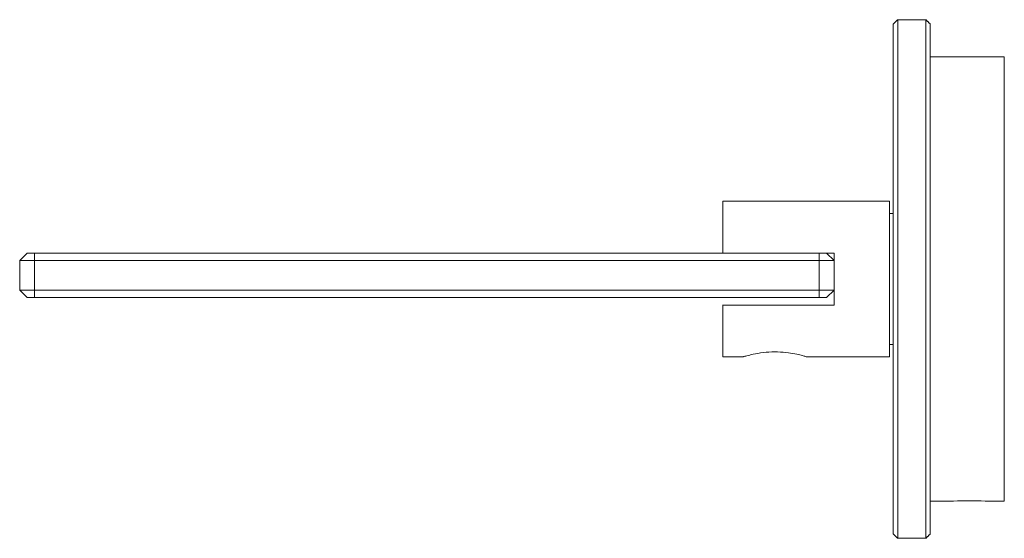
# Model space of a CAD drawing. Units: millimetres. Extents: x -854 to 210, y -72 to 611.
# Drawn here: x -215 to -82, y -72 to -2 of the extents above; entities that cross this region are included whole.
import ezdxf

# ---------------------------------------------------------------- set-up
doc = ezdxf.new("R2010")
doc.units = ezdxf.units.MM
doc.layers.add('A1', color=7, linetype='Continuous')

msp = doc.modelspace()

# ---------------------------------------------------------------- linework, layer by layer
at = {"layer": 'A1', "color": 0, "linetype": 'Continuous', "lineweight": 15}
for p, q in [((-97.13, -36.764), (-97.13, -2.364)), ((-96.53, -1.764), (-96.53, -36.764)), ((-92.73, -36.764), (-92.73, -1.764)), ((-92.13, -2.364), (-92.13, -36.764)), ((-82.13, -66.764), (-82.13, -6.764)), ((-120.13, -33.264), (-120.13, -26.264)), ((-97.63, -36.764), (-97.63, -26.264)), ((-214.13, -33.264), (-215.13, -34.264)), ((-213.13, -34.264), (-215.13, -34.264)), ((-215.13, -38.264), (-215.13, -34.264)), ((-214.13, -33.264), (-213.13, -33.264)), ((-213.13, -33.264), (-107.13, -33.264)), ((-213.13, -33.264), (-213.13, -34.264)), ((-107.13, -34.264), (-213.13, -34.264)), ((-213.13, -34.264), (-213.13, -38.264)), ((-120.13, -33.264), (-105.13, -33.264)), ((-107.13, -33.264), (-106.13, -33.264)), ((-107.13, -33.264), (-107.13, -34.264)), ((-105.13, -34.264), (-107.13, -34.264)), ((-107.13, -38.264), (-107.13, -34.264)), ((-106.13, -33.264), (-105.13, -34.264)), ((-105.13, -33.264), (-105.13, -35.264)), ((-105.13, -34.264), (-105.13, -38.264)), ((-97.63, -47.264), (-97.63, -36.764)), ((-97.13, -71.164), (-97.13, -36.764)), ((-96.53, -36.764), (-96.53, -71.764)), ((-92.73, -71.764), (-92.73, -36.764)), ((-92.13, -36.764), (-92.13, -71.164)), ((-215.13, -38.264), (-213.13, -38.264)), ((-215.13, -38.264), (-214.13, -39.264)), ((-213.13, -38.264), (-107.13, -38.264)), ((-213.13, -38.264), (-213.13, -39.264)), ((-107.13, -38.264), (-107.13, -39.264)), ((-107.13, -38.264), (-105.13, -38.264)), ((-105.13, -38.264), (-106.13, -39.264)), ((-105.13, -38.264), (-105.13, -40.281)), ((-213.13, -39.264), (-214.13, -39.264)), ((-107.13, -39.264), (-213.13, -39.264)), ((-106.13, -39.264), (-107.13, -39.264)), ((-120.13, -47.264), (-120.13, -40.264)), ((-120.13, -40.281), (-105.13, -40.281))]:
    msp.add_line(p, q, dxfattribs=at)
msp.add_arc((-86.83, -96.719), 30.033, 85.9454, 94.10509, dxfattribs=at)
for points in [[(-96.53, -1.764), (-97.13, -2.364)], [(-92.73, -1.764), (-96.53, -1.764)], [(-92.13, -2.364), (-92.73, -1.764)], [(-82.13, -6.764), (-92.13, -6.764)], [(-97.63, -26.264), (-120.13, -26.264)], [(-97.13, -27.914), (-97.63, -27.914)], [(-97.63, -45.614), (-97.13, -45.614)], [(-120.13, -47.264), (-117.388, -47.264)], [(-108.859, -47.264), (-97.63, -47.264)], [(-92.13, -66.764), (-88.98, -66.764)], [(-84.707, -66.764), (-82.13, -66.764)], [(-97.13, -71.164), (-96.53, -71.764)], [(-96.53, -71.764), (-92.73, -71.764)], [(-92.73, -71.764), (-92.13, -71.164)]]:
    msp.add_open_spline(points, degree=1, dxfattribs=at)
msp.add_open_spline([(-108.859, -47.255), (-108.85, -47.258), (-108.792, -47.275), (-109.032, -47.205), (-109.551, -47.065), (-110.43, -46.863), (-111.651, -46.667), (-113.151, -46.579), (-114.716, -46.675), (-116.04, -46.904), (-116.924, -47.119), (-117.386, -47.25), (-117.387, -47.251), (-117.388, -47.251)], degree=3, knots=[0, 0, 0, 0, 0.0149773, 0.0949131, 0.1762575, 0.2691182, 0.3784622, 0.5007964, 0.6265031, 0.7522811, 0.8551587, 0.9415081, 1, 1, 1, 1], dxfattribs=at)

doc.saveas('drawing.dxf')
